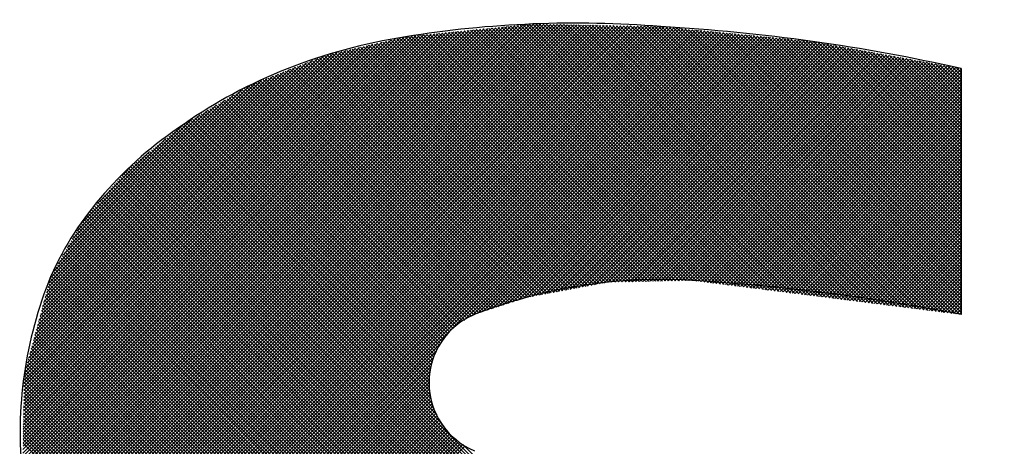
# Model space of a CAD drawing. Extents: x 12150 to 21083, y 891 to 7503.
# Drawn here: x 17840 to 17974, y 7056 to 7114 of the extents above; entities that cross this region are included whole.
import ezdxf

# ---------------------------------------------------------------- set-up
doc = ezdxf.new("R2010")
doc.units = 0
doc.header["$LTSCALE"] = 5
doc.layers.add('6', color=2, linetype='CONTINUOUS')

# ---------------------------------------------------------------- blocks, each defined once
blk = doc.blocks.new('*X201')
at = {"layer": '6', "linetype": 'CONTINUOUS'}
for p, q in [((17840.79, 7048.65), (17905.08, 7112.93)), ((17840.88, 7048.27), (17905.6, 7112.99)), ((17840.96, 7047.89), (17906.11, 7113.04)), ((17841.05, 7047.5), (17906.63, 7113.09)), ((17841.13, 7047.12), (17907.15, 7113.14)), ((17841.22, 7046.74), (17907.67, 7113.19)), ((17841.3, 7046.36), (17908.19, 7113.25)), ((17841.39, 7045.98), (17908.71, 7113.3)), ((17841.47, 7045.59), (17909.23, 7113.35)), ((17841.55, 7045.21), (17909.73, 7113.39)), ((17841.64, 7044.83), (17910.19, 7113.38)), ((17841.72, 7044.45), (17910.64, 7113.37)), ((17841.81, 7044.07), (17911.1, 7113.36)), ((17841.91, 7043.7), (17911.56, 7113.35)), ((17842.05, 7043.38), (17912.02, 7113.34)), ((17842.2, 7043.05), (17912.47, 7113.33)), ((17842.34, 7042.73), (17912.93, 7113.32)), ((17842.48, 7042.41), (17913.39, 7113.31)), ((17842.63, 7042.08), (17913.84, 7113.3)), ((17842.77, 7041.76), (17914.3, 7113.29)), ((17842.91, 7041.43), (17914.76, 7113.28)), ((17843.06, 7041.11), (17915.22, 7113.27)), ((17843.2, 7040.79), (17915.67, 7113.26)), ((17843.34, 7040.46), (17916.13, 7113.25)), ((17843.48, 7040.14), (17916.59, 7113.25)), ((17843.63, 7039.82), (17917.05, 7113.24)), ((17843.77, 7039.49), (17917.5, 7113.23)), ((17843.91, 7039.17), (17917.96, 7113.22)), ((17844.06, 7038.85), (17918.42, 7113.21)), ((17844.2, 7038.52), (17918.88, 7113.2)), ((17844.34, 7038.2), (17919.33, 7113.19)), ((17844.49, 7037.88), (17919.79, 7113.18)), ((17844.63, 7037.55), (17920.25, 7113.17)), ((17844.77, 7037.23), (17920.71, 7113.16)), ((17844.92, 7036.91), (17921.16, 7113.15)), ((17845.06, 7036.58), (17921.62, 7113.14)), ((17845.2, 7036.26), (17922.08, 7113.13)), ((17845.38, 7035.97), (17922.54, 7113.12)), ((17845.58, 7035.7), (17922.99, 7113.12)), ((17845.77, 7035.42), (17923.45, 7113.11)), ((17845.96, 7035.15), (17923.91, 7113.1)), ((17846.15, 7034.88), (17924.36, 7113.09)), ((17846.35, 7034.6), (17924.82, 7113.08)), ((17846.54, 7034.33), (17925.28, 7113.07)), ((17846.73, 7034.06), (17925.74, 7113.06)), ((17846.93, 7033.78), (17926.19, 7113.05)), ((17847.12, 7033.51), (17926.65, 7113.04)), ((17847.31, 7033.23), (17927.11, 7113.03)), ((17847.51, 7032.96), (17927.53, 7112.99)), ((17847.7, 7032.69), (17927.96, 7112.95)), ((17847.89, 7032.41), (17928.38, 7112.9)), ((17940.52, 7077.32), (17904.91, 7112.92)), ((17941.05, 7077.25), (17905.34, 7112.96)), ((17941.58, 7077.18), (17905.76, 7113)), ((17942.12, 7077.11), (17906.19, 7113.05)), ((17942.65, 7077.04), (17906.61, 7113.09)), ((17943.19, 7076.98), (17907.03, 7113.13)), ((17943.72, 7076.91), (17907.46, 7113.17)), ((17944.26, 7076.84), (17907.88, 7113.22)), ((17944.79, 7076.77), (17908.31, 7113.26)), ((17945.32, 7076.71), (17908.73, 7113.3)), ((17945.86, 7076.64), (17909.15, 7113.34)), ((17946.39, 7076.57), (17909.58, 7113.39)), ((17946.93, 7076.5), (17910.05, 7113.38)), ((17947.46, 7076.44), (17910.53, 7113.37)), ((17948, 7076.37), (17911.01, 7113.36)), ((17948.53, 7076.3), (17911.48, 7113.35)), ((17949.06, 7076.23), (17911.96, 7113.34)), ((17949.6, 7076.17), (17912.43, 7113.33)), ((17950.13, 7076.1), (17912.91, 7113.32)), ((17950.67, 7076.03), (17913.39, 7113.31)), ((17951.2, 7075.96), (17913.86, 7113.3)), ((17951.74, 7075.9), (17914.34, 7113.29)), ((17952.27, 7075.83), (17914.82, 7113.28)), ((17952.8, 7075.76), (17915.29, 7113.27)), ((17953.34, 7075.69), (17915.77, 7113.26)), ((17953.87, 7075.63), (17916.25, 7113.25)), ((17954.41, 7075.56), (17916.72, 7113.24)), ((17954.94, 7075.49), (17917.2, 7113.23)), ((17955.48, 7075.42), (17917.67, 7113.22)), ((17956.01, 7075.35), (17918.15, 7113.21)), ((17956.54, 7075.29), (17918.63, 7113.2)), ((17957.08, 7075.22), (17919.1, 7113.19)), ((17957.61, 7075.15), (17919.58, 7113.18)), ((17958.15, 7075.08), (17920.06, 7113.17)), ((17958.68, 7075.02), (17920.53, 7113.17)), ((17959.22, 7074.95), (17921.01, 7113.16)), ((17959.75, 7074.88), (17921.49, 7113.15)), ((17960.28, 7074.81), (17921.96, 7113.14)), ((17960.82, 7074.75), (17922.44, 7113.13)), ((17961.35, 7074.68), (17922.92, 7113.12)), ((17961.89, 7074.61), (17923.39, 7113.11)), ((17962.42, 7074.54), (17923.87, 7113.1)), ((17962.96, 7074.48), (17924.34, 7113.09)), ((17963.49, 7074.41), (17924.82, 7113.08)), ((17964.02, 7074.34), (17925.3, 7113.07)), ((17964.56, 7074.27), (17925.77, 7113.06)), ((17965.09, 7074.21), (17926.25, 7113.05)), ((17965.63, 7074.14), (17926.73, 7113.04)), ((17966.16, 7074.07), (17927.21, 7113.02)), ((17966.7, 7074), (17927.73, 7112.97)), ((17967.23, 7073.94), (17928.25, 7112.92)), ((17840.08, 7052.14), (17900.41, 7112.47)), ((17840.09, 7052.61), (17899.89, 7112.41)), ((17840.09, 7053.08), (17899.37, 7112.36)), ((17840.1, 7053.56), (17898.85, 7112.31)), ((17840.11, 7054.03), (17898.33, 7112.26)), ((17840.12, 7051.71), (17900.93, 7112.52)), ((17840.12, 7054.51), (17897.82, 7112.21)), ((17840.12, 7054.98), (17897.3, 7112.15)), ((17840.13, 7055.45), (17896.78, 7112.1)), ((17840.14, 7055.93), (17896.26, 7112.05)), ((17840.14, 7056.4), (17895.74, 7112)), ((17840.15, 7056.88), (17895.22, 7111.95)), ((17840.16, 7057.35), (17894.7, 7111.89)), ((17840.17, 7057.82), (17894.18, 7111.84)), ((17840.17, 7058.3), (17893.67, 7111.79)), ((17840.18, 7058.77), (17893.15, 7111.74)), ((17840.19, 7059.25), (17892.63, 7111.69)), ((17840.2, 7051.33), (17901.45, 7112.57)), ((17840.2, 7059.72), (17892.08, 7111.61)), ((17840.29, 7050.94), (17901.97, 7112.62)), ((17840.37, 7050.56), (17902.48, 7112.67)), ((17840.46, 7050.18), (17903, 7112.73)), ((17840.54, 7049.8), (17903.52, 7112.78)), ((17840.62, 7049.41), (17904.04, 7112.83)), ((17840.71, 7049.03), (17904.56, 7112.88)), ((17848.08, 7032.14), (17928.81, 7112.86)), ((17848.28, 7031.87), (17929.23, 7112.82)), ((17848.47, 7031.59), (17929.66, 7112.78)), ((17848.66, 7031.32), (17930.08, 7112.74)), ((17848.86, 7031.05), (17930.51, 7112.7)), ((17849.05, 7030.77), (17930.93, 7112.66)), ((17849.24, 7030.5), (17931.36, 7112.61)), ((17849.44, 7030.22), (17931.78, 7112.57)), ((17849.63, 7029.95), (17932.21, 7112.53)), ((17849.82, 7029.68), (17932.63, 7112.49)), ((17850.01, 7029.4), (17933.06, 7112.45)), ((17850.24, 7029.16), (17933.48, 7112.41)), ((17850.48, 7028.94), (17933.91, 7112.37)), ((17850.72, 7028.71), (17934.34, 7112.32)), ((17850.96, 7028.48), (17934.76, 7112.28)), ((17851.2, 7028.25), (17935.19, 7112.24)), ((17851.44, 7028.03), (17935.61, 7112.2)), ((17851.68, 7027.8), (17936.04, 7112.16)), ((17851.91, 7027.57), (17936.46, 7112.12)), ((17852.15, 7027.34), (17936.89, 7112.08)), ((17852.39, 7027.11), (17937.31, 7112.03)), ((17852.63, 7026.89), (17937.74, 7111.99)), ((17852.87, 7026.66), (17938.16, 7111.95)), ((17853.11, 7026.43), (17938.59, 7111.91)), ((17925.47, 7078.36), (17892.2, 7111.63)), ((17925.92, 7078.37), (17892.61, 7111.68)), ((17926.38, 7078.38), (17893.04, 7111.73)), ((17926.84, 7078.39), (17893.46, 7111.77)), ((17927.3, 7078.4), (17893.89, 7111.81)), ((17927.75, 7078.41), (17894.31, 7111.85)), ((17928.21, 7078.42), (17894.73, 7111.9)), ((17928.67, 7078.43), (17895.16, 7111.94)), ((17929.12, 7078.44), (17895.58, 7111.98)), ((17929.58, 7078.45), (17896.01, 7112.02)), ((17930.04, 7078.46), (17896.43, 7112.07)), ((17930.49, 7078.47), (17896.85, 7112.11)), ((17930.95, 7078.48), (17897.28, 7112.15)), ((17931.43, 7078.46), (17897.7, 7112.19)), ((17931.97, 7078.4), (17898.13, 7112.24)), ((17932.5, 7078.33), (17898.55, 7112.28)), ((17933.04, 7078.26), (17898.98, 7112.32)), ((17933.57, 7078.19), (17899.4, 7112.36)), ((17934.1, 7078.13), (17899.82, 7112.41)), ((17900.2, 7073.05), (17939.01, 7111.87)), ((17934.64, 7078.06), (17900.25, 7112.45)), ((17935.17, 7077.99), (17900.67, 7112.49)), ((17935.71, 7077.92), (17901.1, 7112.53)), ((17901.24, 7073.63), (17939.44, 7111.83)), ((17936.24, 7077.86), (17901.52, 7112.58)), ((17936.78, 7077.79), (17901.94, 7112.62)), ((17902.07, 7073.99), (17939.86, 7111.78)), ((17937.31, 7077.72), (17902.37, 7112.66)), ((17902.76, 7074.22), (17940.29, 7111.74)), ((17937.84, 7077.65), (17902.79, 7112.71)), ((17938.38, 7077.59), (17903.22, 7112.75)), ((17903.45, 7074.44), (17940.71, 7111.7)), ((17938.91, 7077.52), (17903.64, 7112.79)), ((17939.45, 7077.45), (17904.06, 7112.83)), ((17904.14, 7074.67), (17941.14, 7111.66)), ((17939.98, 7077.38), (17904.49, 7112.88)), ((17904.84, 7074.89), (17941.56, 7111.62)), ((17905.53, 7075.11), (17941.99, 7111.58)), ((17967.76, 7073.87), (17928.77, 7112.87)), ((17967.99, 7074.11), (17929.28, 7112.82)), ((17967.99, 7074.57), (17929.8, 7112.77)), ((17967.99, 7075.04), (17930.32, 7112.72)), ((17967.99, 7075.51), (17930.83, 7112.66)), ((17967.99, 7075.97), (17931.35, 7112.61)), ((17967.99, 7076.44), (17931.87, 7112.56)), ((17967.99, 7076.91), (17932.39, 7112.51)), ((17967.99, 7077.37), (17932.9, 7112.46)), ((17967.99, 7077.84), (17933.42, 7112.41)), ((17967.99, 7078.31), (17933.94, 7112.36)), ((17967.99, 7078.77), (17934.45, 7112.31)), ((17967.99, 7079.24), (17934.97, 7112.26)), ((17967.99, 7079.71), (17935.49, 7112.21)), ((17967.99, 7080.17), (17936, 7112.16)), ((17967.99, 7080.64), (17936.52, 7112.11)), ((17967.99, 7081.11), (17937.04, 7112.06)), ((17967.99, 7081.57), (17937.56, 7112.01)), ((17967.99, 7082.04), (17938.07, 7111.96)), ((17967.99, 7082.51), (17938.59, 7111.91)), ((17967.99, 7082.97), (17939.11, 7111.86)), ((17967.99, 7083.44), (17939.62, 7111.81)), ((17967.99, 7083.91), (17940.14, 7111.76)), ((17967.99, 7084.37), (17940.66, 7111.71)), ((17967.99, 7084.84), (17941.18, 7111.66)), ((17967.99, 7085.31), (17941.69, 7111.61)), ((17967.99, 7085.77), (17942.21, 7111.56)), ((17840.2, 7060.19), (17891.47, 7111.46)), ((17840.21, 7060.67), (17890.87, 7111.32)), ((17840.22, 7061.14), (17890.26, 7111.18)), ((17840.23, 7061.62), (17889.65, 7111.04)), ((17840.23, 7062.09), (17889.04, 7110.9)), ((17840.24, 7062.56), (17888.43, 7110.76)), ((17840.25, 7063.04), (17887.83, 7110.62)), ((17840.25, 7063.51), (17887.22, 7110.48)), ((17840.26, 7063.99), (17886.61, 7110.33)), ((17918.4, 7077.97), (17886.14, 7110.22)), ((17918.79, 7078.04), (17886.52, 7110.31)), ((17919.18, 7078.11), (17886.9, 7110.4)), ((17919.58, 7078.19), (17887.27, 7110.49)), ((17919.98, 7078.25), (17887.65, 7110.58)), ((17920.44, 7078.26), (17888.03, 7110.66)), ((17920.9, 7078.27), (17888.41, 7110.75)), ((17921.35, 7078.28), (17888.79, 7110.84)), ((17921.81, 7078.29), (17889.17, 7110.93)), ((17922.27, 7078.29), (17889.55, 7111.02)), ((17922.73, 7078.3), (17889.93, 7111.1)), ((17923.18, 7078.31), (17890.3, 7111.19)), ((17923.64, 7078.32), (17890.68, 7111.28)), ((17924.1, 7078.33), (17891.06, 7111.37)), ((17924.55, 7078.34), (17891.44, 7111.46)), ((17925.01, 7078.35), (17891.82, 7111.54)), ((17906.22, 7075.34), (17942.41, 7111.54)), ((17906.91, 7075.56), (17942.84, 7111.49)), ((17907.6, 7075.79), (17943.27, 7111.45)), ((17908.29, 7076.01), (17943.69, 7111.41)), ((17908.94, 7076.19), (17944.12, 7111.37)), ((17909.51, 7076.3), (17944.54, 7111.33)), ((17910.09, 7076.41), (17944.97, 7111.29)), ((17910.66, 7076.52), (17945.39, 7111.25)), ((17911.24, 7076.62), (17945.82, 7111.2)), ((17911.81, 7076.73), (17946.24, 7111.16)), ((17912.38, 7076.84), (17946.67, 7111.12)), ((17912.96, 7076.95), (17947.09, 7111.08)), ((17913.53, 7077.05), (17947.52, 7111.04)), ((17914.11, 7077.16), (17947.93, 7110.98)), ((17914.68, 7077.27), (17948.32, 7110.91)), ((17915.26, 7077.38), (17948.72, 7110.84)), ((17915.83, 7077.48), (17949.11, 7110.77)), ((17916.4, 7077.59), (17949.51, 7110.69)), ((17916.98, 7077.7), (17949.9, 7110.62)), ((17917.55, 7077.81), (17950.29, 7110.55)), ((17918.13, 7077.91), (17950.69, 7110.48)), ((17918.7, 7078.02), (17951.08, 7110.4)), ((17919.28, 7078.13), (17951.48, 7110.33)), ((17919.85, 7078.24), (17951.87, 7110.26)), ((17967.99, 7086.24), (17942.73, 7111.51)), ((17967.99, 7086.71), (17943.24, 7111.46)), ((17967.99, 7087.17), (17943.76, 7111.41)), ((17967.99, 7087.64), (17944.28, 7111.35)), ((17967.99, 7088.11), (17944.79, 7111.3)), ((17967.99, 7088.57), (17945.31, 7111.25)), ((17967.99, 7089.04), (17945.83, 7111.2)), ((17967.99, 7089.51), (17946.35, 7111.15)), ((17967.99, 7089.97), (17946.86, 7111.1)), ((17967.99, 7090.44), (17947.38, 7111.05)), ((17967.99, 7090.91), (17947.92, 7110.98)), ((17967.99, 7091.37), (17948.49, 7110.88)), ((17967.99, 7091.84), (17949.06, 7110.78)), ((17967.99, 7092.31), (17949.63, 7110.67)), ((17967.99, 7092.77), (17950.2, 7110.57)), ((17967.99, 7093.24), (17950.77, 7110.46)), ((17967.99, 7093.71), (17951.34, 7110.36)), ((17967.99, 7094.17), (17951.91, 7110.25)), ((17840.27, 7064.46), (17886, 7110.19)), ((17840.28, 7064.93), (17885.39, 7110.05)), ((17840.28, 7065.41), (17884.79, 7109.91)), ((17840.38, 7065.97), (17884.18, 7109.77)), ((17840.55, 7066.61), (17883.57, 7109.63)), ((17840.72, 7067.25), (17882.96, 7109.49)), ((17840.9, 7067.89), (17882.35, 7109.34)), ((17841.07, 7068.53), (17881.75, 7109.2)), ((17841.24, 7069.17), (17881.08, 7109.01)), ((17912.89, 7076.93), (17880.9, 7108.93)), ((17913.29, 7077.01), (17881.23, 7109.07)), ((17913.68, 7077.08), (17881.59, 7109.17)), ((17914.07, 7077.16), (17881.97, 7109.26)), ((17914.47, 7077.23), (17882.35, 7109.34)), ((17914.86, 7077.3), (17882.73, 7109.43)), ((17915.25, 7077.38), (17883.11, 7109.52)), ((17915.65, 7077.45), (17883.49, 7109.61)), ((17916.04, 7077.52), (17883.87, 7109.7)), ((17916.43, 7077.6), (17884.25, 7109.78)), ((17916.83, 7077.67), (17884.62, 7109.87)), ((17917.22, 7077.74), (17885, 7109.96)), ((17917.61, 7077.82), (17885.38, 7110.05)), ((17918, 7077.89), (17885.76, 7110.14)), ((17920.33, 7078.25), (17952.27, 7110.19)), ((17920.81, 7078.26), (17952.66, 7110.12)), ((17921.29, 7078.27), (17953.06, 7110.04)), ((17921.76, 7078.28), (17953.45, 7109.97)), ((17922.24, 7078.29), (17953.85, 7109.9)), ((17922.72, 7078.3), (17954.24, 7109.83)), ((17923.19, 7078.31), (17954.63, 7109.75)), ((17923.67, 7078.32), (17955.03, 7109.68)), ((17924.15, 7078.33), (17955.42, 7109.61)), ((17924.62, 7078.34), (17955.82, 7109.54)), ((17925.1, 7078.36), (17956.21, 7109.47)), ((17925.58, 7078.37), (17956.61, 7109.39)), ((17926.05, 7078.38), (17957, 7109.32)), ((17926.53, 7078.39), (17957.4, 7109.25)), ((17927.01, 7078.4), (17957.79, 7109.18)), ((17927.49, 7078.41), (17958.18, 7109.11)), ((17927.96, 7078.42), (17958.58, 7109.03)), ((17928.44, 7078.43), (17958.97, 7108.96)), ((17928.92, 7078.44), (17959.37, 7108.89)), ((17967.99, 7094.64), (17952.48, 7110.15)), ((17967.99, 7095.11), (17953.06, 7110.04)), ((17967.99, 7095.57), (17953.63, 7109.94)), ((17967.99, 7096.04), (17954.2, 7109.83)), ((17967.99, 7096.51), (17954.77, 7109.73)), ((17967.99, 7096.97), (17955.34, 7109.63)), ((17967.99, 7097.44), (17955.91, 7109.52)), ((17967.99, 7097.91), (17956.48, 7109.42)), ((17967.99, 7098.37), (17957.05, 7109.31)), ((17967.99, 7098.84), (17957.63, 7109.21)), ((17967.99, 7099.31), (17958.2, 7109.1)), ((17967.99, 7099.77), (17958.77, 7109)), ((17967.99, 7100.24), (17959.34, 7108.89)), ((17841.42, 7069.81), (17880.31, 7108.7)), ((17841.59, 7070.45), (17879.54, 7108.4)), ((17841.77, 7071.09), (17878.77, 7108.1)), ((17841.94, 7071.73), (17878, 7107.8)), ((17908.96, 7076.2), (17877.55, 7107.62)), ((17909.36, 7076.27), (17877.88, 7107.75)), ((17909.75, 7076.35), (17878.22, 7107.88)), ((17910.14, 7076.42), (17878.55, 7108.01)), ((17910.54, 7076.49), (17878.89, 7108.14)), ((17910.93, 7076.57), (17879.22, 7108.27)), ((17911.32, 7076.64), (17879.56, 7108.41)), ((17911.72, 7076.71), (17879.89, 7108.54)), ((17912.11, 7076.79), (17880.23, 7108.67)), ((17912.5, 7076.86), (17880.56, 7108.8)), ((17929.39, 7078.45), (17959.76, 7108.82)), ((17929.87, 7078.46), (17960.16, 7108.74)), ((17930.35, 7078.47), (17960.55, 7108.67)), ((17930.82, 7078.48), (17960.95, 7108.6)), ((17931.29, 7078.48), (17961.34, 7108.53)), ((17931.71, 7078.43), (17961.74, 7108.46)), ((17932.12, 7078.38), (17962.13, 7108.38)), ((17932.54, 7078.32), (17962.52, 7108.31)), ((17932.95, 7078.27), (17962.92, 7108.24)), ((17933.37, 7078.22), (17963.31, 7108.17)), ((17933.78, 7078.17), (17963.71, 7108.09)), ((17934.19, 7078.11), (17964.1, 7108.02)), ((17934.61, 7078.06), (17964.5, 7107.95)), ((17935.02, 7078.01), (17964.89, 7107.88)), ((17935.44, 7077.96), (17965.29, 7107.81)), ((17935.85, 7077.91), (17965.68, 7107.73)), ((17936.27, 7077.85), (17966.07, 7107.66)), ((17936.68, 7077.8), (17966.47, 7107.59)), ((17967.99, 7100.71), (17959.91, 7108.79)), ((17967.99, 7101.17), (17960.48, 7108.69)), ((17967.99, 7101.64), (17961.05, 7108.58)), ((17967.99, 7102.11), (17961.62, 7108.48)), ((17967.99, 7102.57), (17962.2, 7108.37)), ((17967.99, 7103.04), (17962.77, 7108.27)), ((17967.99, 7103.51), (17963.34, 7108.16)), ((17967.99, 7103.97), (17963.91, 7108.06)), ((17967.99, 7104.44), (17964.48, 7107.95)), ((17967.99, 7104.91), (17965.05, 7107.85)), ((17967.99, 7105.37), (17965.62, 7107.74)), ((17967.99, 7105.84), (17966.19, 7107.64)), ((17967.99, 7106.31), (17966.76, 7107.54)), ((17842.11, 7072.37), (17877.24, 7107.49)), ((17842.29, 7073.01), (17876.47, 7107.19)), ((17842.46, 7073.65), (17875.7, 7106.89)), ((17842.64, 7074.29), (17874.93, 7106.58)), ((17842.81, 7074.93), (17874.16, 7106.28)), ((17905.42, 7075.08), (17874.2, 7106.3)), ((17905.77, 7075.19), (17874.53, 7106.43)), ((17906.12, 7075.31), (17874.87, 7106.56)), ((17906.47, 7075.42), (17875.2, 7106.69)), ((17906.83, 7075.54), (17875.54, 7106.82)), ((17907.18, 7075.65), (17875.87, 7106.96)), ((17907.53, 7075.77), (17876.21, 7107.09)), ((17907.88, 7075.88), (17876.54, 7107.22)), ((17908.23, 7075.99), (17876.88, 7107.35)), ((17908.59, 7076.11), (17877.21, 7107.48)), ((17937.09, 7077.75), (17966.86, 7107.52)), ((17937.51, 7077.7), (17967.26, 7107.45)), ((17937.92, 7077.64), (17967.65, 7107.37)), ((17938.34, 7077.59), (17967.99, 7107.25)), ((17938.75, 7077.54), (17967.99, 7106.78)), ((17939.17, 7077.49), (17967.99, 7106.31)), ((17967.99, 7106.77), (17967.34, 7107.43)), ((17967.99, 7107.24), (17967.91, 7107.33)), ((17842.98, 7075.57), (17873.39, 7105.98)), ((17843.16, 7076.22), (17872.62, 7105.68)), ((17843.33, 7076.86), (17871.85, 7105.37)), ((17843.5, 7077.5), (17871.03, 7105.02)), ((17901.89, 7073.93), (17870.89, 7104.94)), ((17902.25, 7074.05), (17871.18, 7105.11)), ((17902.6, 7074.16), (17871.52, 7105.24)), ((17902.95, 7074.28), (17871.85, 7105.37)), ((17903.3, 7074.39), (17872.19, 7105.51)), ((17903.66, 7074.51), (17872.52, 7105.64)), ((17904.01, 7074.62), (17872.86, 7105.77)), ((17904.36, 7074.74), (17873.19, 7105.9)), ((17904.71, 7074.85), (17873.53, 7106.03)), ((17905.06, 7074.96), (17873.86, 7106.17)), ((17939.58, 7077.43), (17967.99, 7105.85)), ((17939.99, 7077.38), (17967.99, 7105.38)), ((17940.41, 7077.33), (17967.99, 7104.91)), ((17843.68, 7078.14), (17869.9, 7104.36)), ((17843.85, 7078.78), (17868.77, 7103.69)), ((17899.52, 7072.57), (17868.54, 7103.56)), ((17899.78, 7072.78), (17868.83, 7103.73)), ((17900.05, 7072.97), (17869.12, 7103.9)), ((17900.36, 7073.14), (17869.42, 7104.08)), ((17900.66, 7073.31), (17869.71, 7104.25)), ((17900.96, 7073.47), (17870.01, 7104.42)), ((17901.26, 7073.64), (17870.3, 7104.59)), ((17901.56, 7073.8), (17870.59, 7104.77)), ((17940.82, 7077.28), (17967.99, 7104.45)), ((17941.24, 7077.22), (17967.99, 7103.98)), ((17941.65, 7077.17), (17967.99, 7103.51)), ((17844.26, 7079.65), (17867.64, 7103.03)), ((17844.9, 7080.76), (17866.51, 7102.37)), ((17897.65, 7070.72), (17866.19, 7102.18)), ((17897.86, 7070.97), (17866.48, 7102.35)), ((17898.07, 7071.23), (17866.77, 7102.52)), ((17898.28, 7071.49), (17867.07, 7102.69)), ((17898.5, 7071.72), (17867.36, 7102.87)), ((17898.76, 7071.94), (17867.66, 7103.04)), ((17899.01, 7072.15), (17867.95, 7103.21)), ((17899.27, 7072.36), (17868.24, 7103.39)), ((17942.07, 7077.12), (17967.99, 7103.05)), ((17942.48, 7077.07), (17967.99, 7102.58)), ((17845.54, 7081.87), (17865.38, 7101.7)), ((17846.18, 7082.98), (17864.24, 7101.04)), ((17896.4, 7068.7), (17864.13, 7100.97)), ((17896.56, 7069), (17864.42, 7101.14)), ((17896.72, 7069.31), (17864.72, 7101.31)), ((17896.88, 7069.61), (17865.01, 7101.49)), ((17897.05, 7069.92), (17865.3, 7101.66)), ((17897.23, 7070.2), (17865.6, 7101.83)), ((17897.44, 7070.46), (17865.89, 7102)), ((17942.89, 7077.01), (17967.99, 7102.11)), ((17943.31, 7076.96), (17967.99, 7101.65)), ((17943.72, 7076.91), (17967.99, 7101.18)), ((17846.82, 7084.08), (17863.11, 7100.37)), ((17847.46, 7085.19), (17861.87, 7099.6)), ((17895.58, 7065.78), (17861.81, 7099.55)), ((17895.63, 7066.2), (17862.07, 7099.76)), ((17895.69, 7066.61), (17862.36, 7099.93)), ((17895.8, 7066.97), (17862.66, 7100.1)), ((17895.9, 7067.32), (17862.95, 7100.28)), ((17896.01, 7067.68), (17863.25, 7100.45)), ((17896.12, 7068.04), (17863.54, 7100.62)), ((17896.23, 7068.39), (17863.83, 7100.79)), ((17944.14, 7076.86), (17967.99, 7100.71)), ((17944.55, 7076.8), (17967.99, 7100.25)), ((17944.97, 7076.75), (17967.99, 7099.78)), ((17895.63, 7062.93), (17860.25, 7098.31)), ((17895.58, 7063.45), (17860.51, 7098.52)), ((17895.52, 7063.97), (17860.77, 7098.72)), ((17895.47, 7064.49), (17861.03, 7098.93)), ((17895.5, 7064.93), (17861.29, 7099.14)), ((17895.54, 7065.35), (17861.55, 7099.34)), ((17945.38, 7076.7), (17967.99, 7099.31)), ((17945.79, 7076.65), (17967.99, 7098.85)), ((17946.21, 7076.59), (17967.99, 7098.38)), ((17848.1, 7086.3), (17859.61, 7097.8)), ((17973.63, 6981.66), (17858.43, 7096.86)), ((17973.75, 6982.01), (17858.69, 7097.07)), ((17897.09, 7059.14), (17858.95, 7097.28)), ((17896.56, 7060.14), (17859.21, 7097.48)), ((17896.15, 7061.01), (17859.47, 7097.69)), ((17895.94, 7061.68), (17859.73, 7097.9)), ((17895.74, 7062.35), (17859.99, 7098.1)), ((17946.62, 7076.54), (17967.99, 7097.91)), ((17947.04, 7076.49), (17967.99, 7097.45)), ((17947.45, 7076.44), (17967.99, 7096.98)), ((17850.28, 7088.94), (17857.34, 7096)), ((17972.93, 6979.57), (17856.87, 7095.62)), ((17973.05, 6979.92), (17857.13, 7095.83)), ((17973.16, 6980.26), (17857.39, 7096.04)), ((17973.28, 6980.61), (17857.65, 7096.24)), ((17973.4, 6980.96), (17857.91, 7096.45)), ((17973.51, 6981.31), (17858.17, 7096.66)), ((17947.87, 7076.39), (17967.99, 7096.51)), ((17948.28, 7076.33), (17967.99, 7096.05)), ((17948.69, 7076.28), (17967.99, 7095.58)), ((17853.64, 7092.76), (17855.08, 7094.2)), ((17971.98, 6977.25), (17855.05, 7094.18)), ((17972.15, 6977.55), (17855.31, 7094.39)), ((17972.31, 6977.85), (17855.57, 7094.59)), ((17972.46, 6978.17), (17855.83, 7094.8)), ((17972.58, 6978.52), (17856.09, 7095.01)), ((17972.69, 6978.87), (17856.35, 7095.21)), ((17972.81, 6979.22), (17856.61, 7095.42)), ((17949.11, 7076.23), (17967.99, 7095.11)), ((17949.52, 7076.18), (17967.99, 7094.65)), ((17949.94, 7076.12), (17967.99, 7094.18)), ((17970.98, 6975.45), (17853.65, 7092.78)), ((17971.14, 6975.75), (17853.87, 7093.03)), ((17971.31, 6976.05), (17854.09, 7093.27)), ((17971.48, 6976.35), (17854.3, 7093.52)), ((17971.64, 6976.65), (17854.53, 7093.77)), ((17971.81, 6976.95), (17854.79, 7093.97)), ((17950.35, 7076.07), (17967.99, 7093.71)), ((17950.77, 7076.02), (17967.99, 7093.25)), ((17951.18, 7075.97), (17967.99, 7092.78)), ((17970.14, 6973.95), (17852.56, 7091.53)), ((17970.31, 6974.25), (17852.78, 7091.78)), ((17970.48, 6974.55), (17853, 7092.03)), ((17970.64, 6974.85), (17853.21, 7092.28)), ((17970.81, 6975.15), (17853.43, 7092.53)), ((17951.59, 7075.91), (17967.99, 7092.31)), ((17952.01, 7075.86), (17967.99, 7091.85)), ((17969.31, 6972.45), (17851.47, 7090.29)), ((17969.48, 6972.75), (17851.69, 7090.54)), ((17969.64, 6973.05), (17851.9, 7090.79)), ((17969.81, 6973.35), (17852.12, 7091.04)), ((17969.98, 6973.65), (17852.34, 7091.29)), ((17952.42, 7075.81), (17967.99, 7091.38)), ((17952.84, 7075.76), (17967.99, 7090.91)), ((17953.25, 7075.7), (17967.99, 7090.45)), ((17968.29, 6970.67), (17850.16, 7088.8)), ((17968.47, 6970.95), (17850.38, 7089.05)), ((17968.64, 6971.25), (17850.6, 7089.3)), ((17968.81, 6971.55), (17850.81, 7089.55)), ((17968.97, 6971.85), (17851.03, 7089.79)), ((17969.14, 6972.15), (17851.25, 7090.04)), ((17953.67, 7075.65), (17967.99, 7089.98)), ((17954.08, 7075.6), (17967.99, 7089.51)), ((17954.49, 7075.55), (17967.99, 7089.05)), ((17967.21, 6969.42), (17849.07, 7087.56)), ((17967.43, 6969.67), (17849.29, 7087.81)), ((17967.64, 6969.92), (17849.5, 7088.06)), ((17967.86, 6970.17), (17849.72, 7088.3)), ((17968.08, 6970.42), (17849.94, 7088.55)), ((17954.91, 7075.49), (17967.99, 7088.58)), ((17955.32, 7075.44), (17967.99, 7088.11)), ((17955.74, 7075.39), (17967.99, 7087.65)), ((17966.12, 6968.17), (17848.07, 7086.23)), ((17966.34, 6968.42), (17848.24, 7086.52)), ((17966.56, 6968.67), (17848.41, 7086.81)), ((17966.77, 6968.92), (17848.63, 7087.06)), ((17966.99, 6969.17), (17848.85, 7087.31)), ((17956.15, 7075.34), (17967.99, 7087.18)), ((17956.57, 7075.28), (17967.99, 7086.71)), ((17956.98, 7075.23), (17967.99, 7086.25)), ((17965.04, 6966.92), (17847.21, 7084.75)), ((17965.26, 6967.17), (17847.38, 7085.05)), ((17965.47, 6967.42), (17847.55, 7085.34)), ((17965.69, 6967.67), (17847.72, 7085.64)), ((17965.91, 6967.92), (17847.89, 7085.93)), ((17957.39, 7075.18), (17967.99, 7085.78)), ((17957.81, 7075.13), (17967.99, 7085.31)), ((17958.22, 7075.07), (17967.99, 7084.85)), ((17964.17, 6965.92), (17846.53, 7083.57)), ((17964.39, 6966.17), (17846.7, 7083.86)), ((17964.61, 6966.42), (17846.87, 7084.16)), ((17964.82, 6966.67), (17847.04, 7084.45)), ((17958.64, 7075.02), (17967.99, 7084.38)), ((17959.05, 7074.97), (17967.99, 7083.91)), ((17959.47, 7074.92), (17967.99, 7083.44)), ((17963.09, 6964.67), (17845.67, 7082.09)), ((17963.3, 6964.92), (17845.84, 7082.38)), ((17963.52, 6965.17), (17846.01, 7082.68)), ((17963.74, 6965.42), (17846.18, 7082.98)), ((17963.95, 6965.67), (17846.35, 7083.27)), ((17959.88, 7074.87), (17967.99, 7082.98)), ((17960.29, 7074.81), (17967.99, 7082.51)), ((17960.71, 7074.76), (17967.99, 7082.04)), ((17962.14, 6963.76), (17844.99, 7080.91)), ((17962.4, 6963.96), (17845.16, 7081.2)), ((17962.65, 6964.17), (17845.33, 7081.5)), ((17962.87, 6964.42), (17845.5, 7081.79)), ((17961.12, 7074.71), (17967.99, 7081.58)), ((17961.54, 7074.66), (17967.99, 7081.11)), ((17960.83, 6962.73), (17844.13, 7079.43)), ((17961.09, 6962.93), (17844.3, 7079.72)), ((17961.35, 6963.14), (17844.47, 7080.02)), ((17961.61, 6963.35), (17844.64, 7080.31)), ((17961.88, 6963.55), (17844.82, 7080.61)), ((17961.95, 7074.6), (17967.99, 7080.64)), ((17962.37, 7074.55), (17967.99, 7080.18)), ((17962.78, 7074.5), (17967.99, 7079.71)), ((17959.79, 6961.91), (17843.65, 7078.04)), ((17960.05, 6962.11), (17843.75, 7078.41)), ((17960.31, 6962.32), (17843.85, 7078.77)), ((17960.57, 6962.52), (17843.96, 7079.13)), ((17963.19, 7074.45), (17967.99, 7079.24)), ((17963.61, 7074.39), (17967.99, 7078.78)), ((17964.02, 7074.34), (17967.99, 7078.31)), ((17959, 6961.29), (17843.35, 7076.94)), ((17959.26, 6961.49), (17843.45, 7077.31)), ((17959.53, 6961.7), (17843.55, 7077.67)), ((17964.44, 7074.29), (17967.99, 7077.84)), ((17964.85, 7074.24), (17967.99, 7077.38)), ((17965.27, 7074.18), (17967.99, 7076.91)), ((17957.96, 6960.47), (17842.95, 7075.47)), ((17958.22, 6960.67), (17843.05, 7075.84)), ((17958.48, 6960.88), (17843.15, 7076.2)), ((17958.74, 6961.08), (17843.25, 7076.57)), ((17965.68, 7074.13), (17967.99, 7076.44)), ((17966.09, 7074.08), (17967.99, 7075.98)), ((17966.51, 7074.03), (17967.99, 7075.51)), ((17956.91, 6959.64), (17842.56, 7074)), ((17957.18, 6959.85), (17842.66, 7074.37)), ((17957.44, 6960.06), (17842.76, 7074.74)), ((17957.7, 6960.26), (17842.86, 7075.1)), ((17966.92, 7073.97), (17967.99, 7075.04)), ((17967.34, 7073.92), (17967.99, 7074.58)), ((17967.75, 7073.87), (17967.99, 7074.11)), ((17914.15, 7001.01), (17842.26, 7072.9)), ((17956.39, 6959.23), (17842.36, 7073.27)), ((17956.65, 6959.44), (17842.46, 7073.64)), ((17910.23, 7003.06), (17841.86, 7071.43)), ((17911.14, 7002.62), (17841.96, 7071.8)), ((17912.05, 7002.18), (17842.06, 7072.17)), ((17912.96, 7001.73), (17842.16, 7072.53)), ((17906.73, 7004.7), (17841.46, 7069.96)), ((17907.5, 7004.39), (17841.56, 7070.33)), ((17908.41, 7003.95), (17841.66, 7070.7)), ((17909.32, 7003.51), (17841.76, 7071.07)), ((17904.53, 7005.5), (17841.16, 7068.86)), ((17905.26, 7005.23), (17841.26, 7069.23)), ((17905.99, 7004.96), (17841.36, 7069.6)), ((17853.35, 7026.2), (17897.03, 7069.89)), ((17853.59, 7025.98), (17896.5, 7068.88)), ((17901.59, 7006.57), (17840.76, 7067.4)), ((17902.33, 7006.3), (17840.86, 7067.76)), ((17903.06, 7006.03), (17840.96, 7068.13)), ((17903.79, 7005.77), (17841.06, 7068.5)), ((17853.83, 7025.75), (17896.12, 7068.05)), ((17854.07, 7025.52), (17895.92, 7067.38)), ((17898.8, 7007.49), (17840.36, 7065.93)), ((17899.5, 7007.26), (17840.46, 7066.29)), ((17900.19, 7007.04), (17840.56, 7066.66)), ((17900.86, 7006.83), (17840.66, 7067.03)), ((17854.31, 7025.29), (17895.72, 7066.7)), ((17854.54, 7025.07), (17895.62, 7066.14)), ((17896.72, 7008.18), (17840.27, 7064.62)), ((17897.41, 7007.95), (17840.28, 7065.08)), ((17898.11, 7007.72), (17840.29, 7065.54)), ((17854.78, 7024.84), (17895.57, 7065.62)), ((17855.02, 7024.61), (17895.52, 7065.11)), ((17855.26, 7024.38), (17895.47, 7064.59)), ((17894.63, 7008.86), (17840.25, 7063.24)), ((17896.02, 7008.4), (17840.26, 7064.16)), ((17895.33, 7008.63), (17840.26, 7063.7)), ((17855.5, 7024.15), (17895.51, 7064.16)), ((17855.74, 7023.93), (17895.55, 7063.74)), ((17855.98, 7023.7), (17895.59, 7063.31)), ((17893.94, 7009.09), (17840.24, 7062.78)), ((17893.24, 7009.32), (17840.24, 7062.32)), ((17856.23, 7023.48), (17895.63, 7062.89)), ((17856.51, 7023.29), (17895.7, 7062.49)), ((17856.78, 7023.11), (17895.81, 7062.13)), ((17891.16, 7010), (17840.21, 7060.94)), ((17891.85, 7009.77), (17840.22, 7061.4)), ((17892.55, 7009.55), (17840.23, 7061.86)), ((17857.06, 7022.92), (17895.92, 7061.77)), ((17857.34, 7022.73), (17896.03, 7061.41)), ((17857.62, 7022.54), (17896.13, 7061.06)), ((17857.9, 7022.35), (17896.25, 7060.71)), ((17889.07, 7010.69), (17840.19, 7059.56)), ((17889.76, 7010.46), (17840.2, 7060.02)), ((17890.46, 7010.23), (17840.21, 7060.48)), ((17858.18, 7022.16), (17896.42, 7060.4)), ((17858.45, 7021.98), (17896.58, 7060.1)), ((17858.73, 7021.79), (17896.74, 7059.79)), ((17859.01, 7021.6), (17896.9, 7059.49)), ((17886.98, 7011.37), (17840.17, 7058.19)), ((17887.68, 7011.15), (17840.18, 7058.65)), ((17888.37, 7010.92), (17840.19, 7059.1)), ((17859.29, 7021.41), (17897.07, 7059.19)), ((17859.57, 7021.22), (17897.25, 7058.91)), ((17859.85, 7021.03), (17897.46, 7058.65)), ((17860.14, 7020.86), (17897.67, 7058.39)), ((17860.45, 7020.71), (17897.88, 7058.13)), ((17860.76, 7020.55), (17898.09, 7057.88)), ((17884.9, 7012.06), (17840.15, 7056.81)), ((17885.59, 7011.83), (17840.16, 7057.27)), ((17886.29, 7011.6), (17840.17, 7057.73)), ((17861.08, 7020.4), (17898.3, 7057.62)), ((17861.39, 7020.24), (17898.53, 7057.39)), ((17861.7, 7020.09), (17898.79, 7057.18)), ((17862.01, 7019.93), (17899.04, 7056.96)), ((17862.33, 7019.78), (17899.3, 7056.75)), ((17862.64, 7019.63), (17899.55, 7056.54)), ((17884.2, 7012.29), (17840.14, 7056.35)), ((17862.95, 7019.47), (17899.81, 7056.33)), ((17863.26, 7019.32), (17900.09, 7056.14)), ((17863.58, 7019.16), (17900.39, 7055.98)), ((17973.87, 6982.36), (17900.08, 7056.15))]:
    blk.add_line(p, q, dxfattribs=at)

msp = doc.modelspace()

# ---------------------------------------------------------------- linework, layer by layer
at = {"layer": '6', "linetype": 'CONTINUOUS'}
msp.add_line((17967.993, 7107.311), (17967.993, 7073.839), dxfattribs=at)
for centre, major_axis, ratio, start_param, end_param in [((17915.376, 7026.441), (-112.584, 0), 0.7733008, 4.6083805, 4.9191128), ((17913.082, 6962.813), (-194.759, 0), 0.7733008, 4.4265716, 4.6405332), ((17904.836, 7063.769), (63.465, 0.494), 0.770268, 1.7641585, 2.3036941), ((17902.529, 7063.439), (-61.989, 0), 0.7733008, -0.8601911, -0.3326644), ((17931.073, 7057.93), (-91.331, 0), 0.7733008, -0.3043228, 0.0854816), ((17927.046, 7012.614), (67.737, 0), 0.974359, 1.5084797, 1.8448041), ((17913.991, 6808.757), (277.365, 0), 0.974359, 1.3748488, 1.5084797), ((17929.728, 7003.316), (77.649, 0), 0.974359, 1.8448041, 1.9407125), ((17905.9, 7064.568), (-10.435, 0), 0.974359, -1.1518453, 1.1518453)]:
    msp.add_ellipse(centre, major_axis=major_axis, ratio=ratio, start_param=start_param, end_param=end_param, dxfattribs=at)

# ---------------------------------------------------------------- block references
msp.add_blockref('*X201', (0, 0), dxfattribs=at)

doc.saveas('drawing.dxf')
